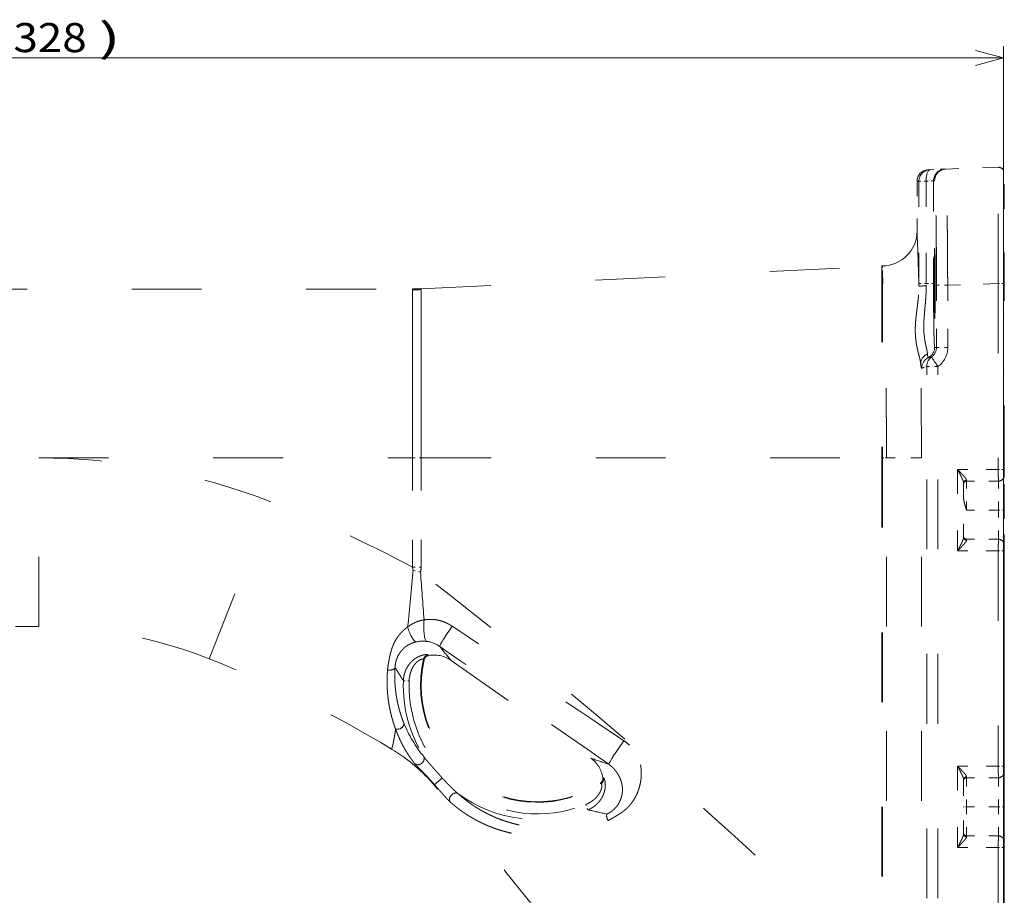
# Model space of a CAD drawing. Extents: x 6 to 816, y 14 to 567.
# Drawn here: x 552 to 637, y 351 to 427 of the extents above; entities that cross this region are included whole.
import ezdxf
from ezdxf.enums import TextEntityAlignment as Align

# ---------------------------------------------------------------- set-up
doc = ezdxf.new("R2010")
doc.units = 0
doc.linetypes.add('DASHSPACE', pattern=[30, 12, -18])
doc.layers.get('0').update_dxf_attribs({"lineweight": 13})
doc.styles.get("Standard").update_dxf_attribs({"font": 'isocp.shx'})
doc.dimstyles.get("Standard").update_dxf_attribs({"dimtxt": 2.5, "dimasz": 2.5, "dimexe": 1.25, "dimexo": 0.625, "dimtad": 1, "dimcen": 2.5, "dimadec": 0, "dimazin": 0, "dimtfac": 1, "dimtmove": 0, "dimatfit": 0, "dimfxl": 1, "dimarcsym": 0})

# ---------------------------------------------------------------- blocks, each defined once
blk = doc.blocks.new('*D64')
at = {"color": 7, "lineweight": 13}
for p, q in [((636.679523, 381.586302), (636.679523, 268.724775)), ((516.679523, 269.724775), (636.679523, 269.724775))]:
    blk.add_line(p, q, dxfattribs=at)
for points in [[(519.094337, 270.37182), (516.679523, 269.724775), (519.094337, 269.077726)], [(634.264705, 269.077726), (636.679523, 269.724775), (634.264705, 270.37182)]]:
    blk.add_lwpolyline(points, dxfattribs=at)
at = {"color": 7, "lineweight": 13, "width": 0.8}
for s, p, p2 in [('(', (570.590812, 270.224775), (572.526298, 270.224775)), ('240', (573.526298, 270.224775), (579.832747, 270.224775)), (')', (580.832744, 270.224775), (582.768229, 270.224775))]:
    blk.add_text(s, height=2.5, dxfattribs=at).set_placement(p, p2, align=Align.FIT)
blk = doc.blocks.new('*D65')
at = {"color": 7, "lineweight": 13}
for p, q in [((472.697051, 303.48823), (472.697051, 424.468237)), ((636.604526, 327.086304), (636.604526, 424.468237)), ((472.697051, 423.468237), (636.604526, 423.468237))]:
    blk.add_line(p, q, dxfattribs=at)
for points in [[(475.111865, 424.115278), (472.697051, 423.468237), (475.111865, 422.821188)], [(634.189708, 422.821188), (636.604526, 423.468237), (634.189708, 424.115278)]]:
    blk.add_lwpolyline(points, dxfattribs=at)
at = {"color": 7, "lineweight": 13, "width": 0.8}
for s, p, p2 in [('(', (548.562078, 423.968237), (550.497561, 423.968237)), (')', (558.804011, 423.968237), (560.739497, 423.968237)), ('328', (551.497561, 423.968237), (557.804011, 423.968237))]:
    blk.add_text(s, height=2.5, dxfattribs=at).set_placement(p, p2, align=Align.FIT)
blk = doc.blocks.new('BLOCK62')
at = {"color": 7, "linetype": 'DASHSPACE', "lineweight": 13, "ltscale": 0.008015}
blk.add_line((226.93, 215.74), (227.25, 215.75), dxfattribs=at)
at = {"color": 7, "linetype": 'DASHSPACE', "lineweight": 13, "ltscale": 0.062879}
blk.add_line((229.76, 215.84), (227.25, 215.75), dxfattribs=at)
at = {"color": 7, "linetype": 'DASHSPACE', "lineweight": 13, "ltscale": 0.004686}
for p, q in [((229.76, 215.84), (229.95, 215.85)), ((227.83, 213.84), (228.02, 213.85))]:
    blk.add_line(p, q, dxfattribs=at)
at = {"color": 7, "linetype": 'DASHSPACE', "lineweight": 13, "ltscale": 0.225477}
blk.add_line((238.97, 216.16), (229.95, 215.85), dxfattribs=at)
at = {"color": 7, "linetype": 'DASHSPACE', "lineweight": 13, "ltscale": 0.48788}
blk.add_line((239.85, 215.69), (239.85, 196.18), dxfattribs=at)
at = {"color": 7, "linetype": 'DASHSPACE', "lineweight": 13, "ltscale": 0.008031}
blk.add_line((225, 213.74), (225.32, 213.76), dxfattribs=at)
at = {"color": 7, "linetype": 'DASHSPACE', "lineweight": 13, "ltscale": 0.21362}
blk.add_line((225, 213.74), (225, 205.2), dxfattribs=at)
at = {"color": 7, "linetype": 'DASHSPACE', "lineweight": 13, "ltscale": 0.4389}
for p, q in [((225.32, 196.2), (225.32, 213.76)), ((226.58, 196.2), (226.58, 213.76))]:
    blk.add_line(p, q, dxfattribs=at)
at = {"color": 7, "linetype": 'DASHSPACE', "lineweight": 13, "ltscale": 0.031412}
for p, q in [((226.58, 213.76), (225.32, 213.76)), ((225.32, 196.2), (226.58, 196.2))]:
    blk.add_line(p, q, dxfattribs=at)
at = {"color": 7, "linetype": 'DASHSPACE', "lineweight": 13, "ltscale": 0.031497}
blk.add_line((227.83, 213.84), (226.58, 213.76), dxfattribs=at)
at = {"color": 7, "linetype": 'DASHSPACE', "lineweight": 13, "ltscale": 0.441094}
blk.add_line((227.83, 213.84), (227.83, 196.2), dxfattribs=at)
at = {"color": 7, "linetype": 'DASHSPACE', "lineweight": 13, "ltscale": 0.00375}
for p, q in [((240, 213.2), (239.85, 213.2)), ((240, 196.5), (239.85, 196.5))]:
    blk.add_line(p, q, dxfattribs=at)
at = {"color": 7, "linetype": 'DASHSPACE', "lineweight": 13, "ltscale": 0.417583}
blk.add_line((240, 196.5), (240, 213.2), dxfattribs=at)
at = {"color": 7, "linetype": 'DASHSPACE', "lineweight": 13}
for p, q in [((139.75, 195.24), (218.95, 199.2)), ((218.95, 198.09), (218.95, 166.2)), ((219.05, 198.09), (219.05, 166.2)), ((240, 163.2), (240, 196.5)), ((0, 195.2), (138.25, 195.2)), ((238.97, 196.18), (238.97, 164.2)), ((239.85, 196.18), (239.85, 164.2)), ((226.67, 30.48), (226.67, 181.92)), ((228.59, 30.48), (228.59, 181.92)), ((74, 137.2), (74, 166.2)), ((74, 166.2), (138.25, 166.2)), ((139.75, 166.2), (218.95, 166.2)), ((218.95, 166.2), (218.95, 77.25)), ((219.05, 166.2), (219.05, 77.25)), ((219.76, 77.2), (219.76, 166.2)), ((225.75, 77.2), (225.75, 166.2)), ((103.3, 131.64), (113.92, 158.63)), ((240, 151.2), (240, 112.2)), ((238.97, 150.2), (238.97, 113.2)), ((239.85, 150.2), (239.85, 113.2)), ((240, 139.2), (240, 106.2)), ((40, 137.2), (74, 137.2)), ((144.88, 131.38), (168.88, 114.58)), ((240, 100.2), (240, 55.2)), ((238.97, 99.2), (238.97, 56.2)), ((239.85, 99.2), (239.85, 56.2))]:
    blk.add_line(p, q, dxfattribs=at)
at = {"color": 7, "linetype": 'DASHSPACE', "lineweight": 13, "ltscale": 0.002163}
blk.add_line((219.04, 199.2), (218.95, 199.2), dxfattribs=at)
at = {"color": 7, "linetype": 'DASHSPACE', "lineweight": 13, "ltscale": 0.027723}
blk.add_line((219.05, 198.09), (219.04, 199.2), dxfattribs=at)
at = {"color": 7, "lineweight": 13}
for p, q in [((138.25, 166.2), (138.25, 195.2)), ((139.75, 166.2), (139.75, 195.24))]:
    blk.add_line(p, q, dxfattribs=at)
at = {"color": 7, "linetype": 'DASHSPACE', "lineweight": 13, "ltscale": 0.012226}
blk.add_line((225.32, 195.71), (225.32, 196.2), dxfattribs=at)
at = {"color": 7, "linetype": 'DASHSPACE', "lineweight": 13, "ltscale": 0.03142}
blk.add_line((226.58, 196.2), (227.83, 196.2), dxfattribs=at)
at = {"color": 7, "linetype": 'DASHSPACE', "lineweight": 13, "ltscale": 0.010691}
blk.add_line((226.58, 195.77), (226.58, 196.2), dxfattribs=at)
at = {"color": 7, "linetype": 'DASHSPACE', "lineweight": 13, "ltscale": 0.267497}
for p, q in [((228.34, 185.17), (228.34, 195.87)), ((230.27, 185.17), (230.27, 195.87))]:
    blk.add_line(p, q, dxfattribs=at)
at = {"color": 7, "linetype": 'DASHSPACE', "lineweight": 13, "ltscale": 0.048247}
for p, q in [((230.27, 195.87), (228.34, 195.87)), ((230.27, 185.17), (228.34, 185.17))]:
    blk.add_line(p, q, dxfattribs=at)
at = {"color": 7, "linetype": 'DASHSPACE', "lineweight": 13, "ltscale": 0.217618}
blk.add_line((238.97, 196.18), (230.27, 195.87), dxfattribs=at)
at = {"color": 7, "linetype": 'DASHSPACE', "lineweight": 13, "ltscale": 0.022122}
for p, q in [((239.85, 196.18), (238.97, 196.18)), ((239.85, 164.2), (238.97, 164.2)), ((239.85, 150.2), (238.97, 150.2)), ((239.85, 113.2), (238.97, 113.2)), ((239.85, 99.2), (238.97, 99.2))]:
    blk.add_line(p, q, dxfattribs=at)
at = {"color": 7, "linetype": 'DASHSPACE', "lineweight": 13, "ltscale": 0.003683}
blk.add_line((228.17, 185.2), (228.03, 185.2), dxfattribs=at)
at = {"color": 7, "linetype": 'DASHSPACE', "lineweight": 13, "ltscale": 0.013095}
blk.add_line((226.67, 181.92), (226.18, 181.74), dxfattribs=at)
at = {"color": 7, "linetype": 'DASHSPACE', "lineweight": 13, "ltscale": 0.048172}
blk.add_line((228.59, 181.92), (226.67, 181.92), dxfattribs=at)
at = {"color": 7, "linetype": 'DASHSPACE', "lineweight": 13, "ltscale": 0.025}
for p, q in [((240, 172.2), (240, 173.2)), ((240, 157.2), (239, 157.2)), ((240, 139.2), (240, 140.2)), ((240, 106.2), (239, 106.2))]:
    blk.add_line(p, q, dxfattribs=at)
at = {"color": 7, "linetype": 'DASHSPACE', "lineweight": 13, "ltscale": 0.375}
blk.add_line((240, 157.2), (240, 172.2), dxfattribs=at)
at = {"color": 7, "linetype": 'DASHSPACE', "lineweight": 13, "ltscale": 0.469412}
for p, q in [((138.25, 166.2), (138.25, 147.42)), ((139.75, 166.2), (139.75, 147.42))]:
    blk.add_line(p, q, dxfattribs=at)
at = {"color": 7, "linetype": 'DASHSPACE', "lineweight": 13, "ltscale": 0.037453}
for p, q in [((138.25, 166.2), (139.75, 166.2)), ((138.25, 147.42), (139.75, 147.42))]:
    blk.add_line(p, q, dxfattribs=at)
at = {"color": 7, "linetype": 'DASHSPACE', "lineweight": 13, "ltscale": 0.002497}
blk.add_line((218.95, 166.2), (219.05, 166.2), dxfattribs=at)
at = {"color": 7, "linetype": 'DASHSPACE', "lineweight": 13, "ltscale": 0.017657}
blk.add_line((219.05, 166.2), (219.76, 166.2), dxfattribs=at)
at = {"color": 7, "linetype": 'DASHSPACE', "lineweight": 13, "ltscale": 0.149887}
blk.add_line((225.75, 166.2), (219.76, 166.2), dxfattribs=at)
at = {"color": 7, "linetype": 'DASHSPACE', "lineweight": 13, "ltscale": 0.175}
for p, q in [((238.97, 164.2), (231.97, 164.2)), ((238.97, 150.2), (231.97, 150.2)), ((238.97, 113.2), (231.97, 113.2)), ((238.97, 99.2), (231.97, 99.2))]:
    blk.add_line(p, q, dxfattribs=at)
at = {"color": 7, "linetype": 'DASHSPACE', "lineweight": 13, "ltscale": 0.35}
for p, q in [((231.97, 164.2), (231.97, 150.2)), ((231.97, 113.2), (231.97, 99.2))]:
    blk.add_line(p, q, dxfattribs=at)
at = {"color": 7, "linetype": 'DASHSPACE', "lineweight": 13, "ltscale": 0.03817}
for p, q in [((239.85, 164.2), (239.85, 162.67)), ((239.85, 151.73), (239.85, 150.2)), ((239.85, 113.2), (239.85, 111.67)), ((239.85, 100.73), (239.85, 99.2))]:
    blk.add_line(p, q, dxfattribs=at)
at = {"color": 7, "linetype": 'DASHSPACE', "lineweight": 13, "ltscale": 0.234329}
for p, q in [((233, 161.89), (233, 152.51)), ((233, 110.89), (233, 101.51))]:
    blk.add_line(p, q, dxfattribs=at)
at = {"color": 7, "linetype": 'DASHSPACE', "lineweight": 13, "ltscale": 0.125}
for p, q in [((233.5, 157.2), (233.5, 162.2)), ((239, 157.2), (239, 162.2)), ((239, 152.2), (239, 157.2)), ((233.5, 111.2), (233.5, 106.2)), ((239, 111.2), (239, 106.2)), ((233.5, 101.2), (233.5, 106.2)), ((239, 101.2), (239, 106.2))]:
    blk.add_line(p, q, dxfattribs=at)
at = {"color": 7, "linetype": 'DASHSPACE', "lineweight": 13, "ltscale": 0.1375}
for p, q in [((239, 162.2), (233.5, 162.2)), ((239, 157.2), (233.5, 157.2)), ((239, 152.2), (233.5, 152.2)), ((239, 111.2), (233.5, 111.2)), ((239, 106.2), (233.5, 106.2)), ((239, 101.2), (233.5, 101.2))]:
    blk.add_line(p, q, dxfattribs=at)
at = {"color": 7, "linetype": 'DASHSPACE', "lineweight": 13, "ltscale": 0.15}
for p, q in [((240, 151.2), (240, 157.2)), ((240, 100.2), (240, 106.2))]:
    blk.add_line(p, q, dxfattribs=at)
at = {"color": 7, "linetype": 'DASHSPACE', "lineweight": 13, "ltscale": 0.033781}
blk.add_line((138.33, 146.91), (139.63, 146.54), dxfattribs=at)
at = {"color": 7, "linetype": 'DASHSPACE', "lineweight": 13, "ltscale": 0.003536}
blk.add_line((141, 132.2), (140.93, 132.32), dxfattribs=at)
at = {"color": 7, "linetype": 'DASHSPACE', "lineweight": 13, "ltscale": 0.003774}
for p, q in [((140.23, 131.44), (140.15, 131.57)), ((170.67, 110.2), (170.52, 110.23))]:
    blk.add_line(p, q, dxfattribs=at)
at = {"color": 7, "linetype": 'DASHSPACE', "lineweight": 13, "ltscale": 0.024809}
for p, q in [((136.68, 127.89), (137.67, 127.85)), ((168.4, 105.68), (168.03, 106.6))]:
    blk.add_line(p, q, dxfattribs=at)
at = {"color": 7, "linetype": 'DASHSPACE', "lineweight": 13, "ltscale": 0.003535}
blk.add_line((171.11, 111.19), (170.97, 111.21), dxfattribs=at)
at = {"color": 7, "linetype": 'DASHSPACE', "lineweight": 13, "ltscale": 0.004953}
blk.add_line((142.08, 109.97), (142.1, 109.78), dxfattribs=at)
at = {"color": 7, "linetype": 'DASHSPACE', "lineweight": 13, "ltscale": 0.0125}
blk.add_line((233.5, 106.2), (233, 106.2), dxfattribs=at)
at = {"color": 7, "linetype": 'DASHSPACE', "lineweight": 13}
for centre, radius, start, end in [((227, 213.74), 2, 92, 180), ((227.32, 213.76), 2, 92.0101, 180.0117), ((239, 215.16), 1, 31.7883, 92), ((219, 205.2), 6, 270.3838, 0), ((-789.1, 166.12), 1014.85, 1.67092, 2.20695), ((331.58, 198.31), 112.63, 179.5473, 180.1114), ((-501.1, 166.19), 720.86, 0.0011, 2.53673), ((226.34, 185.17), 2, 305.5338, 359.9998), ((228.18, 184.76), 0.442, 69.722, 91.164), ((226.27, 185.17), 4, 305.5773, 359.9963), ((227.8, 181.62), 2, 116.3631, 180.0419), ((228.66, 181.92), 2, 125.6899, 180.1004), ((226.22, 186.99), 3.65, 281.0058, 285.2074), ((228.58, 178.37), 5.29, 101.8392, 105.4654), ((-785.75, 166.2), 1011.5, 0.00005, 0.91577), ((224.5, 186.27), 4.83, 285.617, 290.2883), ((74, 57.2), 109, 68.5145, 90), ((239, 163.2), 1, 270, 328.2117), ((239, 163.2), 1, 328.2117, 360), ((233.5, 161.7), 0.5, 90, 180), ((232.03, 162.33), 1.48, 354.9897, 0.7887), ((27.12, -61.91), 237, 62.0362, 68.5145), ((233.5, 152.7), 0.5, 180, 270), ((232.03, 152.07), 1.48, 359.2112, 5.0103), ((239, 151.2), 1, 31.7883, 90), ((239, 151.2), 1, 0, 31.7883), ((136.56, 147.4), 3.19, 344.3325, 0.4581), ((-332.37, 186.22), 472.35, 354.0318, 355.2262), ((4325.54, 455.77), 4197.32, 184.22496, 184.33713), ((74, 57.2), 80, 68.5145, 90), ((-2596.41, -4002.83), 4965.48, 56.07884, 56.48851), ((140.03, 129.43), 5.25, 83.1652, 102.7581), ((140.04, 129.65), 5.04, 55.0939, 82.9941), ((230.2, 202.71), 111.21, 218.3045, 219.8981), ((-49190.91, -70605.52), 86243.13, 55.084396, 55.107943), ((141.13, 131.33), 1.01, 101.2531, 166.5387), ((141.2, 131.22), 0.994, 101.3535, 167.5009), ((141.98, 127.26), 5.04, 54.9146, 101.2309), ((27.12, -61.91), 208, 58.867, 68.5145), ((144.26, 128.83), 10.34, 169.8715, 174.9227), ((140.65, 129.88), 5.41, 169.1788, 177.1255), ((159.75, 127.07), 20.1, 167.0807, 302.9193), ((159.75, 127.07), 20, 167.3967, 302.6033), ((289.33, 226.39), 181.67, 211.988, 212.8327), ((159.75, 127.07), 23.08, 177.9766, 211.9995), ((159.75, 127.07), 22.09, 177.9766, 292.0233), ((157.06, 128.75), 21.87, 201.8866, 219.4661), ((169.76, 110.38), 8.65, 47.802, 56.1336), ((119.15, 90.46), 30, 40.0905, 58.867), ((165.99, 110.45), 5.04, 8.7691, 55.0852), ((207.04, 220.04), 112.15, 250.1069, 251.7927), ((169.01, 109.17), 5.26, 48.4317, 55.3927), ((239, 112.2), 1, 328.2117, 360), ((169.99, 111.06), 0.994, 302.4996, 8.6464), ((170.12, 111.04), 1.01, 303.4613, 8.7468), ((233.5, 110.7), 0.5, 90, 180), ((232.03, 111.33), 1.48, 354.9897, 0.7887), ((239, 112.2), 1, 270, 328.2117), ((-665.4, -569.57), 1055.26, 38.40748, 40.07383), ((159.75, 127.07), 23.08, 233.6228, 292.0233), ((210.99, 292.93), 192.03, 257.1877, 258.1963), ((233.5, 101.7), 0.5, 180, 270), ((232.03, 101.07), 1.48, 359.2112, 5.0103), ((239, 100.2), 1, 31.7883, 90), ((239, 100.2), 1, 0, 31.7883)]:
    blk.add_arc(centre, radius, start, end, dxfattribs=at)
at = {"color": 7, "lineweight": 40}
blk.add_arc((138.25, 225.2), 30, 270, 272.8624, dxfattribs=at)
at = {"color": 7, "linetype": 'DASHSPACE', "lineweight": 13}
for centre, major_axis, ratio, start_param, end_param in [((227.32, 213.76), (-0.07, 2), 0.37125, 0, 1.557833), ((229.83, 213.84), (-0.07, 2), 0.999848, 6.283185, 7.81908), ((230.02, 213.85), (-0.07, 2), 0.999848, 6.283185, 7.81908), ((228.03, 196.2), (0, 6.01), 0.017455, 0.000611, 3.140981), ((228.03, 196.2), (0, 6.01), 0.017455, 4.712389, 6.283797), ((227.32, 195.71), (2, 0), 0.033402, 1.951361, 3.11623), ((228.03, 196.2), (0, 6.01), 0.017455, 3.140981, 4.712389), ((239, 190.7), (1, 0), 0.7, 6.271102, 6.283185), ((226.03, 185.2), (0, -2), 0.999848, 0.459596, 1.570796), ((227.62, 182.37), (1.99, 0.21), 0.947522, 1.898858, 3.03101), ((228.66, 181.92), (1.16, -1.63), 0.028388, 3.157205, 4.692079), ((226.1, 201.53), (-0.3, -19.92), 0.034073, 6.008187, 6.293202), ((239, 180.78), (1, 0), 0.416667, 6.272631, 6.283185), ((233.5, 161.89), (0.5, 0), 0.925453, 1.557567, 3.141593), ((233.5, 152.51), (0.5, 0), 0.925453, 3.141593, 4.725618), ((178.25, -4228.75), (359.36, -4489.01), 0.279846, 2.831819, 2.892535), ((141.23, 139.26), (-0.49, -4.64), 0.194393, 4.932638, 6.196226), ((145.8, 137.87), (-2.86, -4.1), 0.053652, 4.898821, 6.248228), ((138, 138.18), (0.97, -3.62), 0.233245, 4.949374, 6.170079), ((134.26, 130.27), (0.998, -0.065), 0.566993, 4.448986, 6.17718), ((135.8, 120.32), (0.93, 0.368), 0.759608, 3.933431, 6.148773), ((174.86, 117.59), (-2.86, -4.1), 0.04193, 4.750296, 6.248248), ((139.33, 114.32), (0.777, 0.63), 0.814648, 3.364934, 6.132334), ((142.84, 110.62), (0.76, 0.65), 0.07301, 0.71933, 3.060008), ((233.5, 110.89), (0.5, 0), 0.925453, 1.557567, 3.141593), ((145.47, 107.69), (-0.669, -0.744), 0.744002, 3.272403, 6.098208), ((172.18, 104.08), (0.443, -0.896), 0.385261, 3.236181, 4.814955), ((233.5, 101.51), (0.5, 0), 0.925453, 3.141593, 4.725618)]:
    blk.add_ellipse(centre, major_axis=major_axis, ratio=ratio, start_param=start_param, end_param=end_param, dxfattribs=at)
for points, knots in [([(230.27, 195.87), (230.25, 199.1), (230.24, 202.33), (230.21, 205.46), (230.15, 210.11), (230.08, 213.5), (230.05, 214.55), (230.01, 215.45), (229.97, 215.78), (229.97, 215.83), (229.96, 215.85), (229.95, 215.85)], [0, 0, 0, 0, 0, 0, 27.0514, 27.0514, 27.0514, 43.541257, 43.541257, 43.541257, 47.536385, 47.536385, 47.536385, 47.536385, 47.536385, 47.536385]), ([(238.97, 196.18), (238.96, 199.41), (238.95, 202.64), (238.95, 205.77), (238.95, 210.42), (238.95, 213.81), (238.95, 214.86), (238.96, 215.76), (238.96, 216.1), (238.96, 216.14), (238.96, 216.16), (238.97, 216.16)], [0, 0, 0, 0, 0, 0, 27.511683, 27.511683, 27.511683, 44.35328, 44.35328, 44.35328, 48.487232, 48.487232, 48.487232, 48.487232, 48.487232, 48.487232]), ([(228.34, 195.87), (228.34, 197.21), (228.33, 198.54), (228.33, 199.86), (228.31, 203.04), (228.29, 205.95), (228.26, 207.54), (228.22, 210.35), (228.16, 212.31), (228.12, 213.05), (228.08, 213.63), (228.04, 213.82), (228.04, 213.84), (228.03, 213.85), (228.02, 213.85)], [33.639961, 33.639961, 33.639961, 33.639961, 33.639961, 33.639961, 43.613439, 43.613439, 43.613439, 58.273099, 58.273099, 58.273099, 72.953468, 72.953468, 72.953468, 75.889369, 75.889369, 75.889369, 75.889369, 75.889369, 75.889369]), ([(225.62, 182.37), (225.61, 182.52), (225.59, 182.69), (225.56, 182.86), (225.45, 183.39), (225.29, 183.98), (225.18, 184.4), (224.97, 185.3), (224.8, 186.27), (224.75, 186.78), (224.67, 187.84), (224.7, 188.95), (224.73, 189.52), (224.82, 190.41), (224.93, 191.32), (224.97, 191.64), (225.05, 192.27), (225.13, 192.92), (225.17, 193.25), (225.24, 193.93), (225.29, 194.63), (225.31, 194.99), (225.32, 195.35), (225.32, 195.71)], [0, 0, 0, 0, 0, 0, 3.154291, 3.154291, 3.154291, 9.598996, 9.598996, 9.598996, 16.194202, 16.194202, 16.194202, 22.911952, 22.911952, 22.911952, 26.312987, 26.312987, 26.312987, 29.752246, 29.752246, 29.752246, 33.410853, 33.410853, 33.410853, 33.410853, 33.410853, 33.410853]), ([(226.79, 184.08), (226.77, 184.31), (226.73, 184.57), (226.67, 184.85), (226.52, 185.47), (226.37, 186.18), (226.31, 186.55), (226.23, 187.15), (226.18, 187.79), (226.17, 188.01), (226.13, 188.92), (226.17, 189.9), (226.23, 190.68), (226.34, 191.8), (226.45, 193.01), (226.47, 193.33), (226.52, 193.99), (226.56, 194.68), (226.57, 195.04), (226.58, 195.4), (226.58, 195.77)], [0, 0, 0, 0, 0, 0, 6.262139, 6.262139, 6.262139, 12.645065, 12.645065, 12.645065, 15.873997, 15.873997, 15.873997, 25.798641, 25.798641, 25.798641, 29.19607, 29.19607, 29.19607, 32.869114, 32.869114, 32.869114, 32.869114, 32.869114, 32.869114]), ([(228.03, 185.2), (228.01, 185.2), (227.99, 185.3), (227.98, 185.49), (227.94, 186.16), (227.91, 187.31), (227.89, 188.11), (227.86, 189.96), (227.85, 192.2), (227.84, 193.38), (227.83, 194.68), (227.83, 195.98), (227.83, 196.06), (227.83, 196.13), (227.83, 196.2)], [40.127424, 40.127424, 40.127424, 40.127424, 40.127424, 40.127424, 47.268477, 47.268477, 47.268477, 56.794202, 56.794202, 56.794202, 66.318605, 66.318605, 66.318605, 66.87944, 66.87944, 66.87944, 66.87944, 66.87944, 66.87944]), ([(233.51, 162.35), (233.51, 162.41), (233.48, 162.49), (233.43, 162.57), (233.24, 162.84), (232.98, 163.13), (232.82, 163.31), (232.54, 163.61), (232.25, 163.91), (232.15, 164), (232.06, 164.1), (231.97, 164.2)], [0, 0, 0, 0, 0, 0, 1.153876, 1.153876, 1.153876, 3.589902, 3.589902, 3.589902, 4.771254, 4.771254, 4.771254, 4.771254, 4.771254, 4.771254]), ([(233, 161.89), (233, 162.01), (232.95, 162.16), (232.88, 162.34), (232.68, 162.8), (232.43, 163.3), (232.29, 163.58), (232.13, 163.89), (231.97, 164.2)], [0, 0, 0, 0, 0, 0, 1.794515, 1.794515, 1.794515, 4.821668, 4.821668, 4.821668, 4.821668, 4.821668, 4.821668]), ([(239, 162.2), (239, 162.2), (238.99, 162.22), (238.99, 162.25), (238.98, 162.41), (238.98, 162.7), (238.97, 162.93), (238.97, 163.32), (238.97, 163.74), (238.97, 163.89), (238.97, 164.05), (238.97, 164.2)], [0, 0, 0, 0, 0, 0, 0.938502, 0.938502, 0.938502, 2.976008, 2.976008, 2.976008, 4.128067, 4.128067, 4.128067, 4.128067, 4.128067, 4.128067]), ([(233, 159.38), (233, 159.21), (233.02, 159.04), (233.04, 158.87), (233.12, 158.48), (233.23, 158.08), (233.29, 157.87), (233.37, 157.6), (233.46, 157.33), (233.47, 157.29), (233.49, 157.24), (233.5, 157.2)], [0, 0, 0, 0, 0, 0, 1.573285, 1.573285, 1.573285, 3.577488, 3.577488, 3.577488, 3.98513, 3.98513, 3.98513, 3.98513, 3.98513, 3.98513]), ([(231.97, 150.2), (232.13, 150.51), (232.29, 150.82), (232.43, 151.1), (232.68, 151.59), (232.88, 152.06), (232.95, 152.23), (233, 152.39), (233, 152.51)], [0, 0, 0, 0, 0, 0, 3.012804, 3.012804, 3.012804, 4.823405, 4.823405, 4.823405, 4.823405, 4.823405, 4.823405]), ([(231.97, 150.2), (232.21, 150.45), (232.45, 150.7), (232.66, 150.92), (233.02, 151.3), (233.32, 151.67), (233.42, 151.8), (233.5, 151.93), (233.51, 152.03), (233.51, 152.04), (233.51, 152.04), (233.51, 152.05)], [0, 0, 0, 0, 0, 0, 3.002604, 3.002604, 3.002604, 4.671678, 4.671678, 4.671678, 4.778951, 4.778951, 4.778951, 4.778951, 4.778951, 4.778951]), ([(238.97, 150.2), (238.97, 150.61), (238.97, 151.02), (238.97, 151.42), (238.98, 151.88), (238.99, 152.12), (238.99, 152.16), (239, 152.19), (239, 152.2), (239, 152.2), (239, 152.2), (239, 152.2)], [0, 0, 0, 0, 0, 0, 3.068767, 3.068767, 3.068767, 3.97083, 3.97083, 3.97083, 4.107991, 4.107991, 4.107991, 4.107991, 4.107991, 4.107991]), ([(140.24, 138.34), (139.79, 138.28), (139.32, 138.17), (138.84, 137.99), (138.26, 137.72), (137.61, 137.26), (137.54, 137.21), (137.48, 137.16), (137.41, 137.11)], [0, 0, 0, 0, 0, 0, 27.612455, 27.612455, 27.612455, 30.681871, 30.681871, 30.681871, 30.681871, 30.681871, 30.681871]), ([(145.05, 137.26), (144.73, 137.48), (144.4, 137.66), (144.08, 137.83), (143.34, 138.14), (142.62, 138.32), (142.23, 138.39), (141.59, 138.45), (140.97, 138.43), (140.72, 138.42), (140.48, 138.38), (140.24, 138.34)], [0, 0, 0, 0, 0, 0, 3.105769, 3.105769, 3.105769, 6.987977, 6.987977, 6.987977, 9.720523, 9.720523, 9.720523, 9.720523, 9.720523, 9.720523]), ([(134.08, 130.65), (134.16, 131.12), (134.25, 131.6), (134.35, 132.12), (134.56, 133.06), (134.92, 134.02), (135.11, 134.45), (135.58, 135.29), (136.2, 136.07), (136.56, 136.44), (136.96, 136.79), (137.39, 137.1), (137.4, 137.1), (137.4, 137.11), (137.41, 137.11)], [0, 0, 0, 0, 0, 0, 5.170271, 5.170271, 5.170271, 9.25012, 9.25012, 9.25012, 13.483103, 13.483103, 13.483103, 13.551314, 13.551314, 13.551314, 13.551314, 13.551314, 13.551314]), ([(135.33, 130.89), (135.39, 131.19), (135.47, 131.48), (135.58, 131.79), (135.87, 132.4), (136.27, 132.97), (136.5, 133.24), (137.01, 133.71), (137.56, 134.07), (137.84, 134.22), (138.22, 134.37), (138.6, 134.49), (138.69, 134.51), (138.78, 134.54), (138.87, 134.56)], [0, 0, 0, 0, 0, 0, 3.730412, 3.730412, 3.730412, 7.537201, 7.537201, 7.537201, 11.284719, 11.284719, 11.284719, 12.49944, 12.49944, 12.49944, 12.49944, 12.49944, 12.49944]), ([(140.93, 132.32), (140.92, 132.35), (140.86, 132.37), (140.75, 132.38), (140.47, 132.38), (140.06, 132.3), (139.83, 132.24), (139.46, 132.11), (139.06, 131.9), (138.92, 131.82), (138.31, 131.43), (137.76, 130.89), (137.42, 130.41), (137.01, 129.63), (136.78, 128.78), (136.73, 128.49), (136.69, 128.19), (136.68, 127.89)], [0, 0, 0, 0, 0, 0, 2.212134, 2.212134, 2.212134, 4.233162, 4.233162, 4.233162, 5.405566, 5.405566, 5.405566, 9.271859, 9.271859, 9.271859, 11.324919, 11.324919, 11.324919, 11.324919, 11.324919, 11.324919]), ([(140.15, 131.57), (140.14, 131.6), (140.1, 131.62), (140.02, 131.63), (139.76, 131.59), (139.35, 131.39), (139.1, 131.21), (138.66, 130.77), (138.3, 130.21), (138.17, 129.95), (137.93, 129.4), (137.78, 128.8), (137.72, 128.49), (137.68, 128.17), (137.67, 127.85)], [0, 0, 0, 0, 0, 0, 2.566942, 2.566942, 2.566942, 5.535311, 5.535311, 5.535311, 7.771503, 7.771503, 7.771503, 10.217159, 10.217159, 10.217159, 10.217159, 10.217159, 10.217159]), ([(133.96, 129.74), (133.95, 129.63), (133.94, 129.51), (133.94, 129.39), (133.86, 128.24), (133.86, 127.12), (133.91, 126.13), (134.11, 124.14), (134.5, 122.26), (134.74, 121.32), (135.03, 120.41), (135.35, 119.56)], [0, 0, 0, 0, 0, 0, 1.333422, 1.333422, 1.333422, 13.19937, 13.19937, 13.19937, 26.087338, 26.087338, 26.087338, 26.087338, 26.087338, 26.087338]), ([(135.25, 130.15), (135.24, 130.04), (135.23, 129.93), (135.23, 129.82), (135.18, 128.74), (135.2, 127.69), (135.26, 126.77), (135.49, 124.89), (135.9, 123.13), (136.15, 122.24), (136.44, 121.4), (136.76, 120.59)], [0, 0, 0, 0, 0, 0, 1.316809, 1.316809, 1.316809, 13.055142, 13.055142, 13.055142, 25.851609, 25.851609, 25.851609, 25.851609, 25.851609, 25.851609]), ([(135.35, 119.56), (135.25, 118.89), (135.16, 118.29), (135.07, 117.77), (134.93, 117.07), (134.81, 116.6), (134.77, 116.46), (134.74, 116.35), (134.71, 116.27), (134.66, 116.14), (134.66, 116.14), (134.66, 116.14)], [0, 0, 0, 0, 0, 0, 13.197284, 13.197284, 13.197284, 20.985541, 20.985541, 20.985541, 21.126156, 21.126156, 21.126156, 21.126156, 21.126156, 21.126156]), ([(135.35, 119.56), (135.67, 118.69), (136.02, 117.85), (136.41, 117.06), (137.02, 115.94), (137.68, 114.94), (137.89, 114.62), (138.19, 114.21), (138.47, 113.83), (138.55, 113.74), (138.62, 113.65), (138.68, 113.56)], [0, 0, 0, 0, 0, 0, 18.698952, 18.698952, 18.698952, 28.02021, 28.02021, 28.02021, 31.08278, 31.08278, 31.08278, 31.08278, 31.08278, 31.08278]), ([(171.88, 103.82), (171.97, 103.87), (172.06, 103.91), (172.15, 103.96), (172.33, 104.07), (172.51, 104.17), (172.61, 104.23), (172.88, 104.39), (173.17, 104.56), (173.36, 104.67), (173.75, 104.91), (174.15, 105.17), (174.35, 105.31), (174.81, 105.66), (175.25, 106.07), (175.5, 106.32), (176.05, 106.98), (176.53, 107.75), (176.79, 108.24), (177.2, 109.24), (177.47, 110.38), (177.56, 110.95), (177.63, 111.89), (177.55, 112.87), (177.5, 113.24), (177.35, 113.93), (177.11, 114.61), (176.97, 114.93), (176.65, 115.54), (176.25, 116.08), (176.04, 116.34), (175.81, 116.57), (175.57, 116.78)], [0, 0, 0, 0, 0, 0, 1.392846, 1.392846, 1.392846, 2.785691, 2.785691, 2.785691, 5.613118, 5.613118, 5.613118, 8.457415, 8.457415, 8.457415, 12.315719, 12.315719, 12.315719, 17.695648, 17.695648, 17.695648, 22.662643, 22.662643, 22.662643, 25.525801, 25.525801, 25.525801, 28.039766, 28.039766, 28.039766, 30.64365, 30.64365, 30.64365, 30.64365, 30.64365, 30.64365]), ([(138.68, 113.56), (138.69, 113.55), (138.71, 113.53), (138.72, 113.51), (138.77, 113.46), (138.84, 113.38), (138.89, 113.33), (139, 113.22), (139.14, 113.07), (139.22, 113), (139.37, 112.84), (139.53, 112.69), (139.61, 112.61), (139.77, 112.44), (139.94, 112.28), (140.02, 112.2), (140.26, 111.96), (140.49, 111.72), (140.65, 111.55), (141.04, 111.14), (141.42, 110.73), (141.64, 110.48), (141.86, 110.23), (142.08, 109.97)], [0, 0, 0, 0, 0, 0, 1.819105, 1.819105, 1.819105, 3.672078, 3.672078, 3.672078, 5.554279, 5.554279, 5.554279, 7.46438, 7.46438, 7.46438, 9.376798, 9.376798, 9.376798, 13.198842, 13.198842, 13.198842, 18.968851, 18.968851, 18.968851, 18.968851, 18.968851, 18.968851]), ([(140.17, 114.84), (140.18, 114.83), (140.19, 114.82), (140.21, 114.8), (140.25, 114.74), (140.31, 114.66), (140.35, 114.61), (140.46, 114.48), (140.58, 114.33), (140.65, 114.25), (140.79, 114.08), (140.93, 113.92), (141, 113.83), (141.15, 113.66), (141.3, 113.49), (141.37, 113.4), (141.59, 113.15), (141.81, 112.89), (141.96, 112.72), (142.34, 112.3), (142.71, 111.89), (142.93, 111.64), (143.16, 111.39), (143.38, 111.14)], [0, 0, 0, 0, 0, 0, 1.818981, 1.818981, 1.818981, 3.670856, 3.670856, 3.670856, 5.572804, 5.572804, 5.572804, 7.479835, 7.479835, 7.479835, 9.389905, 9.389905, 9.389905, 13.20987, 13.20987, 13.20987, 18.957642, 18.957642, 18.957642, 18.957642, 18.957642, 18.957642]), ([(171.7, 104.96), (171.78, 104.99), (171.85, 105.03), (171.93, 105.07), (172.08, 105.15), (172.22, 105.25), (172.3, 105.29), (172.52, 105.45), (172.74, 105.62), (172.88, 105.74), (173.28, 106.15), (173.63, 106.61), (173.82, 106.94), (174.13, 107.62), (174.3, 108.34), (174.35, 108.7), (174.37, 109.25), (174.31, 109.81), (174.28, 109.99), (174.2, 110.37), (174.08, 110.74), (174.02, 110.93), (173.85, 111.32), (173.65, 111.71), (173.53, 111.9), (173.26, 112.29), (172.96, 112.65), (172.81, 112.82), (172.65, 112.97), (172.5, 113.11)], [0, 0, 0, 0, 0, 0, 1.361612, 1.361612, 1.361612, 2.723225, 2.723225, 2.723225, 5.474129, 5.474129, 5.474129, 10.999766, 10.999766, 10.999766, 16.503037, 16.503037, 16.503037, 19.257004, 19.257004, 19.257004, 22.027378, 22.027378, 22.027378, 24.844417, 24.844417, 24.844417, 27.682981, 27.682981, 27.682981, 27.682981, 27.682981, 27.682981]), ([(233, 110.89), (233, 111.01), (232.95, 111.16), (232.88, 111.34), (232.68, 111.8), (232.43, 112.3), (232.29, 112.58), (232.13, 112.89), (231.97, 113.2)], [0, 0, 0, 0, 0, 0, 1.794515, 1.794515, 1.794515, 4.821668, 4.821668, 4.821668, 4.821668, 4.821668, 4.821668]), ([(233.51, 111.35), (233.51, 111.41), (233.48, 111.49), (233.43, 111.57), (233.24, 111.84), (232.98, 112.13), (232.82, 112.31), (232.54, 112.61), (232.25, 112.91), (232.15, 113), (232.06, 113.1), (231.97, 113.2)], [0, 0, 0, 0, 0, 0, 1.153876, 1.153876, 1.153876, 3.589902, 3.589902, 3.589902, 4.771254, 4.771254, 4.771254, 4.771254, 4.771254, 4.771254]), ([(239, 111.2), (239, 111.2), (238.99, 111.22), (238.99, 111.25), (238.98, 111.41), (238.98, 111.7), (238.97, 111.93), (238.97, 112.32), (238.97, 112.74), (238.97, 112.89), (238.97, 113.05), (238.97, 113.2)], [0, 0, 0, 0, 0, 0, 0.938502, 0.938502, 0.938502, 2.976008, 2.976008, 2.976008, 4.128067, 4.128067, 4.128067, 4.128067, 4.128067, 4.128067]), ([(143.38, 111.14), (143.59, 110.92), (143.79, 110.7), (144.01, 110.46), (144.37, 110.09), (144.75, 109.71), (144.9, 109.56), (145.14, 109.33), (145.37, 109.1), (145.45, 109.03), (145.6, 108.89), (145.72, 108.78), (145.77, 108.74), (145.89, 108.63), (145.96, 108.58), (145.99, 108.55), (146.02, 108.52), (146.04, 108.51), (146.05, 108.5), (146.05, 108.5), (146.06, 108.49)], [0, 0, 0, 0, 0, 0, 2.763378, 2.763378, 2.763378, 4.651963, 4.651963, 4.651963, 5.594727, 5.594727, 5.594727, 6.497976, 6.497976, 6.497976, 8.109123, 8.109123, 8.109123, 8.786292, 8.786292, 8.786292, 8.786292, 8.786292, 8.786292]), ([(168.03, 106.6), (168.3, 106.71), (168.57, 106.84), (168.83, 106.99), (169.33, 107.32), (169.77, 107.71), (169.97, 107.93), (170.24, 108.27), (170.45, 108.62), (170.52, 108.74), (170.67, 109.07), (170.76, 109.38), (170.79, 109.56), (170.82, 109.9), (170.77, 110.1), (170.74, 110.17), (170.71, 110.2), (170.67, 110.2)], [0, 0, 0, 0, 0, 0, 2.282451, 2.282451, 2.282451, 4.553307, 4.553307, 4.553307, 5.661922, 5.661922, 5.661922, 7.692353, 7.692353, 7.692353, 10.188469, 10.188469, 10.188469, 10.188469, 10.188469, 10.188469]), ([(168.4, 105.68), (168.75, 105.82), (169.08, 105.99), (169.39, 106.19), (169.99, 106.66), (170.49, 107.24), (170.71, 107.56), (171, 108.07), (171.19, 108.61), (171.25, 108.79), (171.38, 109.31), (171.42, 109.8), (171.42, 110.1), (171.37, 110.57), (171.28, 110.9), (171.24, 111.02), (171.19, 111.13), (171.14, 111.18), (171.13, 111.18), (171.12, 111.19), (171.11, 111.19)], [0, 0, 0, 0, 0, 0, 2.549693, 2.549693, 2.549693, 5.139537, 5.139537, 5.139537, 6.436953, 6.436953, 6.436953, 8.787464, 8.787464, 8.787464, 10.702136, 10.702136, 10.702136, 11.326107, 11.326107, 11.326107, 11.326107, 11.326107, 11.326107]), ([(142.08, 109.97), (142.28, 109.74), (142.49, 109.5), (142.71, 109.24), (143.06, 108.84), (143.43, 108.42), (143.58, 108.25), (143.81, 107.99), (144.03, 107.74), (144.11, 107.66), (144.26, 107.5), (144.38, 107.38), (144.43, 107.33), (144.54, 107.21), (144.61, 107.14), (144.64, 107.12), (144.67, 107.09), (144.69, 107.06), (144.7, 107.06), (144.7, 107.05), (144.71, 107.05)], [0, 0, 0, 0, 0, 0, 2.782882, 2.782882, 2.782882, 4.698145, 4.698145, 4.698145, 5.656096, 5.656096, 5.656096, 6.571771, 6.571771, 6.571771, 8.187259, 8.187259, 8.187259, 8.858151, 8.858151, 8.858151, 8.858151, 8.858151, 8.858151]), ([(146.06, 108.49), (146.17, 108.39), (146.29, 108.29), (146.41, 108.17), (146.7, 107.92), (147.02, 107.66), (147.19, 107.52), (147.93, 106.95), (148.74, 106.38), (149.38, 105.97), (150.96, 105.04), (152.67, 104.26), (153.7, 103.87), (155.94, 103.16), (158.26, 102.73), (159.52, 102.59), (162.03, 102.49), (164.55, 102.72), (165.79, 102.92), (167.48, 103.32), (169.11, 103.86), (169.56, 104.02), (170.26, 104.3), (170.94, 104.6), (171.2, 104.71), (171.45, 104.83), (171.7, 104.96)], [0, 0, 0, 0, 0, 0, 3.389132, 3.389132, 3.389132, 7.304888, 7.304888, 7.304888, 19.176816, 19.176816, 19.176816, 35.533827, 35.533827, 35.533827, 54.046884, 54.046884, 54.046884, 72.512538, 72.512538, 72.512538, 79.464592, 79.464592, 79.464592, 83.668156, 83.668156, 83.668156, 83.668156, 83.668156, 83.668156]), ([(144.71, 107.05), (144.82, 106.95), (144.94, 106.84), (145.07, 106.73), (145.37, 106.48), (145.69, 106.22), (145.87, 106.07), (146.61, 105.51), (147.44, 104.94), (148.08, 104.53), (149.95, 103.45), (152, 102.57), (153.36, 102.1), (155.53, 101.54), (157.76, 101.23), (158.56, 101.15), (160.82, 101.02), (163.1, 101.16), (164.56, 101.36), (166.48, 101.76), (168.35, 102.35), (168.82, 102.51), (169.72, 102.84), (170.61, 103.21), (171.04, 103.41), (171.46, 103.61), (171.88, 103.82)], [0, 0, 0, 0, 0, 0, 3.324631, 3.324631, 3.324631, 7.154297, 7.154297, 7.154297, 18.657152, 18.657152, 18.657152, 39.047421, 39.047421, 39.047421, 50.340767, 50.340767, 50.340767, 70.732782, 70.732782, 70.732782, 77.577736, 77.577736, 77.577736, 84.197565, 84.197565, 84.197565, 84.197565, 84.197565, 84.197565]), ([(231.97, 99.2), (232.13, 99.51), (232.29, 99.82), (232.43, 100.1), (232.68, 100.59), (232.88, 101.06), (232.95, 101.23), (233, 101.39), (233, 101.51)], [0, 0, 0, 0, 0, 0, 3.012804, 3.012804, 3.012804, 4.823405, 4.823405, 4.823405, 4.823405, 4.823405, 4.823405]), ([(231.97, 99.2), (232.21, 99.45), (232.45, 99.7), (232.66, 99.92), (233.02, 100.3), (233.32, 100.67), (233.42, 100.8), (233.5, 100.93), (233.51, 101.03), (233.51, 101.04), (233.51, 101.04), (233.51, 101.05)], [0, 0, 0, 0, 0, 0, 3.002604, 3.002604, 3.002604, 4.671678, 4.671678, 4.671678, 4.778951, 4.778951, 4.778951, 4.778951, 4.778951, 4.778951]), ([(238.97, 99.2), (238.97, 99.61), (238.97, 100.02), (238.97, 100.42), (238.98, 100.88), (238.99, 101.12), (238.99, 101.16), (239, 101.19), (239, 101.2), (239, 101.2), (239, 101.2), (239, 101.2)], [0, 0, 0, 0, 0, 0, 3.068767, 3.068767, 3.068767, 3.97083, 3.97083, 3.97083, 4.107991, 4.107991, 4.107991, 4.107991, 4.107991, 4.107991])]:
    blk.add_open_spline(points, degree=5, knots=knots, dxfattribs=at)
for points in [[(226.91, 183.41), (226.89, 183.4), (226.86, 183.47), (226.84, 183.61), (226.81, 183.81), (226.79, 184.08)], [(138.25, 147.42), (138.29, 147.32), (138.31, 147.22), (138.33, 147.11), (138.34, 147.01), (138.33, 146.91)]]:
    blk.add_open_spline(points, degree=5, dxfattribs=at)

msp = doc.modelspace()

# ---------------------------------------------------------------- block references
at = {"lineweight": 0, "xscale": 0.5, "yscale": 0.5, "zscale": 0.5}
msp.add_blockref('BLOCK62', (516.6795, 305.9863), dxfattribs=at)

# ---------------------------------------------------------------- dimensions: what is measured, and where the dimension line sits
at = {"color": 0, "lineweight": 0}
for base, p1, p2, picture, middle in [((636.6045, 423.4682), (472.697, 303.4882), (636.6045, 327.0863), '*D65', (554.6508, 423.4682)), ((636.6795, 269.7248), (516.6795, 264.1761), (636.6795, 381.5863), '*D64', (576.6795, 269.7248))]:
    dim = msp.add_linear_dim(base=base, p1=p1, p2=p2, angle=359.998092, text='(<>)', dimstyle='STANDARD', override={"dimlfac": 2}, dxfattribs=at)
    dim.commit()
    dim.dimension.update_dxf_attribs({"geometry": picture, "text_midpoint": middle, "dimtype": 160, "oblique_angle": 89.999523})

doc.saveas('drawing.dxf')
